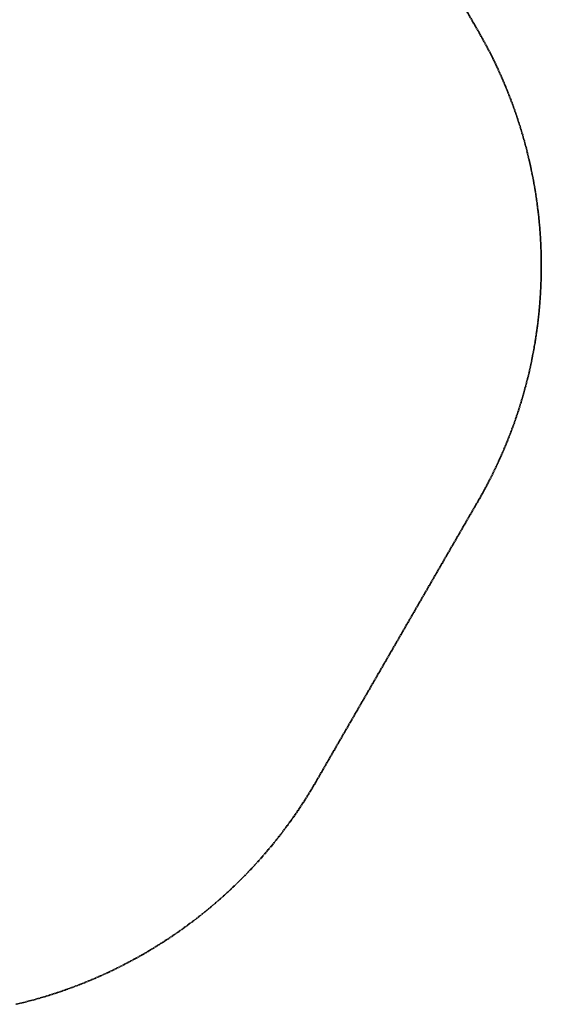
# Paper-space layout 'Sht-2' of a CAD drawing. Units: millimetres. Extents: x -3770 to 3012, y -3934 to 6125.
# Drawn here: x 780 to 3003, y -3881 to 318 of the extents above; entities that cross this region are included whole.
import ezdxf

# ---------------------------------------------------------------- set-up
doc = ezdxf.new("R2010")
doc.units = ezdxf.units.MM
doc.linetypes.add('Dash Style-3', pattern=[6.35, 5.291531, -1.058469])
doc.layers.add('Equipment-Fall Zone', color=7, linetype='Dash Style-3', lineweight=35, true_color=0xf72200)
doc.layers.add('Working-None', color=7, linetype='Continuous', lineweight=5)

# ---------------------------------------------------------------- blocks, each defined once
blk = doc.blocks.new('Group')
at = {"layer": 'Equipment-Fall Zone', "color": 20, "linetype": 'Dash Style-3', "lineweight": 35, "true_color": 0xf72200, "transparency": 33554687}
for p, q in [((1692.6, 2072.9), (2735, 267.4)), ((2735, 267.4), (2751.2, 238.9)), ((2751.2, 238.9), (2766.8, 210.2)), ((2766.8, 210.2), (2782, 181.2)), ((2782, 181.2), (2796.7, 152)), ((2796.7, 152), (2811, 122.5)), ((2811, 122.5), (2824.7, 92.8)), ((2824.7, 92.8), (2838, 62.9)), ((2838, 62.9), (2850.7, 32.7)), ((2850.7, 32.7), (2863, 2.4)), ((2863, 2.4), (2874.8, -28.1)), ((2874.8, -28.1), (2886.1, -58.8)), ((2886.1, -58.8), (2896.8, -89.7)), ((2896.8, -89.7), (2907.1, -120.8)), ((2907.1, -120.8), (2916.9, -152.1)), ((2916.9, -152.1), (2926.1, -183.4)), ((2926.1, -183.4), (2934.8, -215)), ((2934.8, -215), (2943.1, -246.7)), ((2943.1, -246.7), (2950.7, -278.5)), ((2950.7, -278.5), (2957.9, -310.4)), ((2957.9, -310.4), (2964.6, -342.4)), ((2964.6, -342.4), (2970.7, -374.6)), ((2970.7, -374.6), (2976.3, -406.8)), ((2976.3, -406.8), (2981.3, -439.2)), ((2981.3, -439.2), (2985.9, -471.6)), ((2985.9, -471.6), (2989.9, -504.1)), ((2989.9, -504.1), (2993.4, -536.6)), ((2993.4, -536.6), (2996.3, -569.2)), ((2996.3, -569.2), (2998.7, -601.8)), ((2998.7, -601.8), (3000.6, -634.5)), ((3000.6, -634.5), (3001.9, -667.2)), ((3001.9, -667.2), (3002.7, -699.9)), ((3002.7, -699.9), (3003, -732.6)), ((3003, -732.6), (3002.7, -765.4)), ((3002.7, -765.4), (3001.9, -798.1)), ((3000.6, -830.8), (2998.7, -863.4)), ((3001.9, -798.1), (3000.6, -830.8)), ((2998.7, -863.4), (2996.3, -896.1)), ((2996.3, -896.1), (2993.4, -928.7)), ((2989.9, -961.2), (2985.9, -993.7)), ((2993.4, -928.7), (2989.9, -961.2)), ((2985.9, -993.7), (2981.3, -1026.1)), ((2981.3, -1026.1), (2976.3, -1058.4)), ((2970.7, -1090.7), (2964.6, -1122.8)), ((2976.3, -1058.4), (2970.7, -1090.7)), ((2964.6, -1122.8), (2957.9, -1154.9)), ((2957.9, -1154.9), (2950.7, -1186.8)), ((2950.7, -1186.8), (2943.1, -1218.6)), ((2934.8, -1250.3), (2926.1, -1281.8)), ((2943.1, -1218.6), (2934.8, -1250.3)), ((2926.1, -1281.8), (2916.9, -1313.2)), ((2916.9, -1313.2), (2907.1, -1344.4)), ((2896.8, -1375.5), (2886.1, -1406.4)), ((2907.1, -1344.4), (2896.8, -1375.5)), ((2886.1, -1406.4), (2874.8, -1437.1)), ((2863, -1467.7), (2850.7, -1498)), ((2874.8, -1437.1), (2863, -1467.7)), ((2850.7, -1498), (2838, -1528.1)), ((2838, -1528.1), (2824.7, -1558)), ((2811, -1587.7), (2796.7, -1617.2)), ((2824.7, -1558), (2811, -1587.7)), ((2796.7, -1617.2), (2782, -1646.4)), ((2766.8, -1675.4), (2751.2, -1704.2)), ((2782, -1646.4), (2766.8, -1675.4)), ((2751.2, -1704.2), (2735, -1732.6)), ((2735, -1732.6), (2041.7, -2933.5)), ((2041.7, -2933.5), (2025.1, -2961.7)), ((2025.1, -2961.7), (2008.1, -2989.7)), ((1990.5, -3017.3), (1972.6, -3044.7)), ((2008.1, -2989.7), (1990.5, -3017.3)), ((1972.6, -3044.7), (1954.2, -3071.7)), ((1935.3, -3098.5), (1916.1, -3124.9)), ((1954.2, -3071.7), (1935.3, -3098.5)), ((1916.1, -3124.9), (1896.4, -3151)), ((1876.2, -3176.8), (1855.7, -3202.3)), ((1896.4, -3151), (1876.2, -3176.8)), ((1834.7, -3227.4), (1813.3, -3252.2)), ((1855.7, -3202.3), (1834.7, -3227.4)), ((1813.3, -3252.2), (1791.6, -3276.6)), ((1769.4, -3300.7), (1746.8, -3324.4)), ((1791.6, -3276.6), (1769.4, -3300.7)), ((1723.9, -3347.7), (1700.5, -3370.7)), ((1746.8, -3324.4), (1723.9, -3347.7)), ((1676.8, -3393.3), (1652.8, -3415.4)), ((1700.5, -3370.7), (1676.8, -3393.3)), ((1628.3, -3437.2), (1603.6, -3458.6)), ((1652.8, -3415.4), (1628.3, -3437.2)), ((1578.4, -3479.5), (1553, -3500.1)), ((1603.6, -3458.6), (1578.4, -3479.5)), ((1527.2, -3520.2), (1501, -3539.9)), ((1553, -3500.1), (1527.2, -3520.2)), ((1474.6, -3559.2), (1447.8, -3578.1)), ((1501, -3539.9), (1474.6, -3559.2)), ((1420.8, -3596.5), (1393.4, -3614.4)), ((1447.8, -3578.1), (1420.8, -3596.5)), ((1337.9, -3649), (1309.6, -3665.6)), ((1365.8, -3631.9), (1337.9, -3649)), ((1393.4, -3614.4), (1365.8, -3631.9)), ((1281.2, -3681.7), (1252.4, -3697.4)), ((1309.6, -3665.6), (1281.2, -3681.7)), ((1194.2, -3727.3), (1164.8, -3741.5)), ((1223.5, -3712.6), (1194.2, -3727.3)), ((1252.4, -3697.4), (1223.5, -3712.6)), ((1105.1, -3768.5), (1075, -3781.3)), ((1135.1, -3755.3), (1105.1, -3768.5)), ((1164.8, -3741.5), (1135.1, -3755.3)), ((983.4, -3816.6), (952.5, -3827.4)), ((1014.1, -3805.3), (983.4, -3816.6)), ((1044.7, -3793.6), (1014.1, -3805.3)), ((1075, -3781.3), (1044.7, -3793.6)), ((858.8, -3856.7), (827.3, -3865.4)), ((890.2, -3847.4), (858.8, -3856.7)), ((921.5, -3837.7), (890.2, -3847.4)), ((952.5, -3827.4), (921.5, -3837.7)), ((795.6, -3873.6), (763.8, -3881.3)), ((827.3, -3865.4), (795.6, -3873.6))]:
    blk.add_line(p, q, dxfattribs=at)

psp = doc.layouts.new('Sht-2')

# ---------------------------------------------------------------- block references
at = {"layer": 'Working-None'}
psp.add_blockref('Group', (0, 0), dxfattribs=at)

doc.saveas('drawing.dxf')
